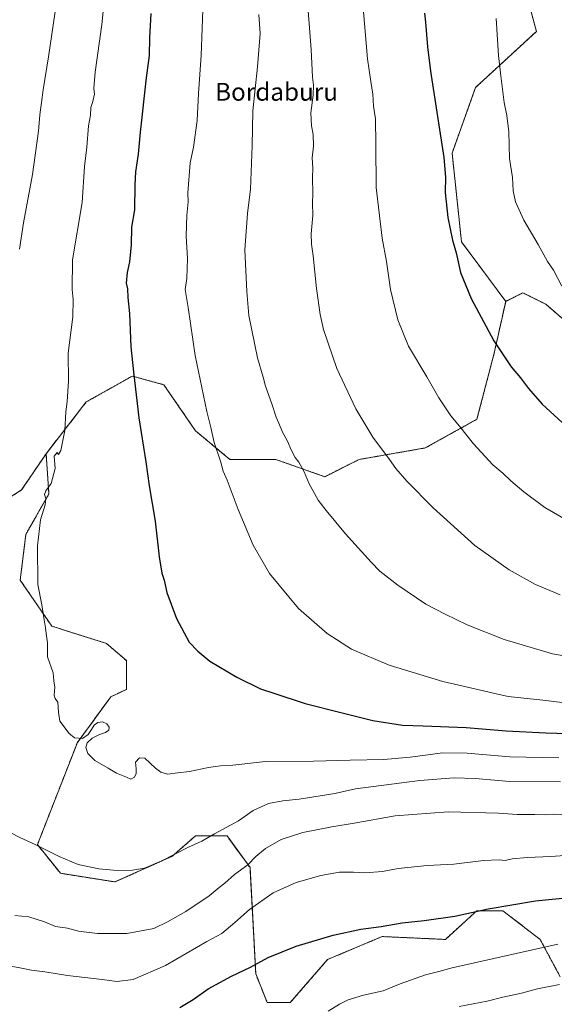
# Model space of a CAD drawing. Units: metres. Extents: x 641133 to 644583, y 4750702 to 4753086.
# Drawn here: x 641897 to 642137, y 4751498 to 4751939 of the extents above; entities that cross this region are included whole.
import ezdxf
from ezdxf.enums import TextEntityAlignment as Align

# ---------------------------------------------------------------- set-up
doc = ezdxf.new("R2010")
doc.units = ezdxf.units.M
doc.header["$MEASUREMENT"] = 0
doc.linetypes.add('TRAZOS', pattern=[0.75, 0.5, -0.25])
for name, color, linetype, lineweight in [('Arbolado forestal', 92, 'TRAZOS', 0), ('Arbolado forestal CxS', 92, 'Continuous', 0), ('Curva de nivel maestra', 36, 'Continuous', 30), ('Curva de nivel normal', 36, 'Continuous', 0), ('Pastizal CxS', 92, 'Continuous', 0), ('Texto cartográfico', 19, 'Continuous', 0)]:
    doc.layers.add(name, color=color, linetype=linetype, lineweight=lineweight)
doc.styles.add('Arial', font='txt', dxfattribs={"height": 0.2})

# ---------------------------------------------------------------- blocks, each defined once
blk = doc.blocks.new('*U150')
at = {"layer": 'Arbolado forestal CxS', "color": 92, "linetype": 'Continuous', "lineweight": 0}
for points in [[(642152.79, 4751795.02, 1204.12), (642133.46, 4751811.78, 1203.97), (642123.15, 4751816.94, 1203.17), (642115.41, 4751813.07, 1201.93), (642095.58, 4751839.74, 1200.51), (642091.38, 4751879.64, 1200.55), (642101.88, 4751909.04, 1203.1), (642129.19, 4751934.24, 1207.4), (642120.79, 4751965.75, 1206.21)], [(641875.06, 4751713.74, 1166.41), (641898.17, 4751728.44, 1168.49), (641909.19, 4751744.72, 1169.6), (641910.48, 4751726.67, 1170.04), (641900.16, 4751708.61, 1169.25), (641897.59, 4751687.97, 1168.93), (641911.76, 4751667.34, 1170.24), (641936.25, 4751659.6, 1172.01), (641945.27, 4751651.86, 1172.51), (641945.27, 4751638.96, 1172.14), (641938.21, 4751635.61, 1171.52), (641923.22, 4751615.07, 1169.97), (641905.32, 4751569.32, 1164.95), (641915.63, 4751556.42, 1163.87), (641940.12, 4751552.55, 1164.16), (641965.89, 4751564.16, 1164.86), (641968.07, 4751566.06, 1164.96), (641976.21, 4751573.18, 1165.5), (641990.38, 4751573.18, 1164.04), (642000.69, 4751559, 1159.38), (642003.27, 4751511.28, 1149.23), (642008.43, 4751498.38, 1147.16), (642018.74, 4751498.38, 1146.5), (642035.49, 4751517.72, 1148.27), (642059.98, 4751528.04, 1149.03), (642088.34, 4751526.75, 1147.84), (642095.68, 4751533.43, 1149), (642101.55, 4751538.77, 1149.7), (642102.52, 4751539.65, 1149.87), (642114.12, 4751539.65, 1149.35), (642130.87, 4751526.75, 1145.54), (642139.9, 4751509.98, 1140.78)]]:
    blk.add_polyline3d(points, dxfattribs=at)

msp = doc.modelspace()

# ---------------------------------------------------------------- linework, layer by layer
at = {"layer": 'Arbolado forestal', "color": 92, "linetype": 'TRAZOS', "lineweight": 0}
for points in [[(642115.41, 4751813.07, 1201.93), (642095.58, 4751839.74, 1200.51), (642091.38, 4751879.64, 1200.55), (642101.88, 4751909.04, 1203.1), (642129.19, 4751934.24, 1207.4), (642120.79, 4751965.75, 1206.21), (642110.29, 4751997.25, 1204.44)], [(642152.79, 4751795.02, 1204.12), (642133.46, 4751811.78, 1203.97), (642123.15, 4751816.94, 1203.17), (642115.41, 4751813.07, 1201.93)], [(641909.19, 4751744.72, 1169.6), (641927.23, 4751767.94, 1171.26), (641947.85, 4751779.54, 1174.8), (641962.03, 4751775.67, 1177), (641976.21, 4751755.04, 1178.78), (641991.68, 4751742.14, 1180.63), (642012.3, 4751742.14, 1183.69), (642034.21, 4751734.4, 1185.94), (642049.68, 4751742.14, 1188.36), (642079.32, 4751747.3, 1192.32), (642102.52, 4751760.19, 1196.13), (642110.26, 4751789.86, 1199.51), (642115.41, 4751813.07, 1201.93)], [(641875.06, 4751713.74, 1166.41), (641898.17, 4751728.44, 1168.49), (641909.19, 4751744.72, 1169.6)], [(641909.19, 4751744.72, 1169.6), (641910.47, 4751726.67, 1170.04), (641900.16, 4751708.61, 1169.25), (641897.58, 4751687.97, 1168.93), (641911.76, 4751667.34, 1170.24), (641936.25, 4751659.6, 1172.01), (641945.27, 4751651.86, 1172.51), (641945.27, 4751638.96, 1172.14), (641938.21, 4751635.61, 1171.52), (641923.22, 4751615.07, 1169.97), (641905.32, 4751569.32, 1164.95), (641915.63, 4751556.42, 1163.87), (641940.11, 4751552.55, 1164.16), (641965.89, 4751564.16, 1164.86), (641968.07, 4751566.06, 1164.96), (641976.21, 4751573.18, 1165.5), (641990.38, 4751573.18, 1164.04), (642000.69, 4751559, 1159.38), (642003.27, 4751511.28, 1149.23), (642008.43, 4751498.38, 1147.16), (642018.74, 4751498.38, 1146.5), (642035.49, 4751517.72, 1148.27), (642059.98, 4751528.04, 1149.03), (642088.34, 4751526.75, 1147.84), (642095.68, 4751533.43, 1149), (642101.55, 4751538.77, 1149.7), (642102.52, 4751539.65, 1149.87), (642114.12, 4751539.65, 1149.35), (642130.87, 4751526.75, 1145.54), (642139.89, 4751509.98, 1140.78)]]:
    msp.add_polyline3d(points, dxfattribs=at)
at = {"layer": 'Arbolado forestal CxS', "color": 92, "linetype": 'Continuous', "lineweight": 0}
msp.add_polyline3d([(642120.79, 4751965.75, 1206.21), (642129.19, 4751934.24, 1207.4), (642101.88, 4751909.04, 1203.1), (642091.38, 4751879.64, 1200.55), (642095.58, 4751839.74, 1200.51), (642115.41, 4751813.07, 1201.93), (642110.26, 4751789.86, 1199.51), (642102.52, 4751760.19, 1196.13), (642079.32, 4751747.3, 1192.32), (642049.68, 4751742.14, 1188.36), (642034.21, 4751734.4, 1185.94), (642012.3, 4751742.14, 1183.69), (641991.68, 4751742.14, 1180.63), (641976.21, 4751755.04, 1178.78), (641962.03, 4751775.67, 1177), (641947.86, 4751779.54, 1174.8), (641927.23, 4751767.94, 1171.26), (641909.19, 4751744.72, 1169.6), (641898.17, 4751728.44, 1168.49), (641875.06, 4751713.74, 1166.41)], dxfattribs=at)
at = {"layer": 'Curva de nivel maestra', "color": 36, "linetype": 'Continuous', "lineweight": 30}
for points in [[(641956.12, 4751942.26, 1175), (641955.62, 4751931.37, 1175), (641955.42, 4751923.4, 1175), (641954.12, 4751913.41, 1175), (641951.36, 4751889.06, 1175), (641950.58, 4751879.19, 1175), (641949.35, 4751871.28, 1175), (641948.97, 4751865.38, 1175), (641948.89, 4751854.18, 1175)], [(642078.94, 4751942.41, 1200), (642079.48, 4751938.41, 1200), (642080.39, 4751927.33, 1200), (642081.64, 4751916.41, 1200)], [(642081.64, 4751916.41, 1200), (642087.65, 4751877.58, 1200), (642088.37, 4751868.89, 1200), (642088.3, 4751862, 1200), (642089.46, 4751850.67, 1200), (642091.58, 4751840.52, 1200), (642093.26, 4751834.89, 1200), (642095.1, 4751826.06, 1200), (642099.92, 4751814.36, 1200), (642110.12, 4751795.39, 1200), (642115.41, 4751787.32, 1200), (642117.87, 4751783.73, 1200), (642122.12, 4751778.75, 1200), (642125.66, 4751773.91, 1200), (642131.78, 4751767.01, 1200), (642140.8, 4751758.78, 1200)], [(641948.89, 4751854.18, 1175), (641947.57, 4751846.43, 1175), (641947.41, 4751838.51, 1175), (641946.65, 4751830.77, 1175), (641945.52, 4751826.01, 1175), (641945.17, 4751821.2, 1175), (641945.65, 4751818.64, 1175), (641945.86, 4751814.82, 1175), (641946.66, 4751807.61, 1175), (641947.21, 4751792.66, 1175), (641948.37, 4751781.41, 1175), (641950.74, 4751760.75, 1175), (641953.91, 4751741.05, 1175), (641955.46, 4751730.27, 1175), (641958.17, 4751714.38, 1175), (641959.88, 4751698.42, 1175), (641961.11, 4751691.09, 1175), (641962.13, 4751688, 1175), (641963.34, 4751682.44, 1175), (641967.64, 4751670.78, 1175), (641973.44, 4751660.13, 1175), (641977.32, 4751656.12, 1175), (641982.74, 4751651.63, 1175), (641994.77, 4751644.46, 1175), (642005.43, 4751639.28, 1175), (642011.44, 4751637.21, 1175), (642025.39, 4751632.65, 1175), (642042.11, 4751628.5, 1175), (642055.8, 4751624.93, 1175), (642069.13, 4751622.9, 1175), (642078.46, 4751622.61, 1175), (642097.74, 4751621.78, 1175), (642115.58, 4751620.3, 1175), (642133.42, 4751619.42, 1175), (642148.2, 4751619.03, 1175)], [(641969.16, 4751496.22, 1150), (641975.17, 4751499.75, 1150), (641981.92, 4751504.62, 1150), (641992.41, 4751510.28, 1150), (642000.92, 4751514.27, 1150), (642008.86, 4751518.58, 1150), (642021.44, 4751523.72, 1150), (642038.01, 4751528.65, 1150), (642050.46, 4751531.35, 1150), (642059.49, 4751532.6, 1150), (642068.98, 4751534.26, 1150), (642078.78, 4751535.19, 1150), (642092.54, 4751537.25, 1150), (642107.48, 4751540.42, 1150), (642128.86, 4751544.01, 1150), (642145.42, 4751545.64, 1150)]]:
    msp.add_polyline3d(points, dxfattribs=at)
at = {"layer": 'Curva de nivel normal', "color": 36, "linetype": 'Continuous', "lineweight": 0}
for points in [[(642026.01, 4751953.41, 1190), (642028.2, 4751926.08, 1190), (642028.72, 4751913.74, 1190), (642029.14, 4751910.1, 1190), (642029.01, 4751905.6, 1190), (642028, 4751897.62, 1190), (642028.21, 4751891.81, 1190), (642029.03, 4751887.94, 1190), (642029.14, 4751882.74, 1190), (642028.51, 4751877.47, 1190), (642028.83, 4751872.82, 1190), (642028.75, 4751868.71, 1190), (642028.93, 4751861.55, 1190), (642028.73, 4751857.32, 1190), (642028.94, 4751851.64, 1190), (642028.18, 4751843.42, 1190), (642028.28, 4751838.73, 1190), (642029.09, 4751833.53, 1190), (642030.48, 4751818.88, 1190), (642032.16, 4751807.17, 1190), (642033.71, 4751800.42, 1190)], [(641914.55, 4751952.41, 1165), (641910.21, 4751922.87, 1165), (641907.82, 4751907.97, 1165), (641907.19, 4751902.3, 1165), (641906.39, 4751896.79, 1165), (641905.86, 4751889.41, 1165), (641903.12, 4751869.95, 1165), (641899.06, 4751848.28, 1165), (641897.26, 4751836.49, 1165)], [(641935.37, 4751949.08, 1170), (641934.2, 4751937.3, 1170), (641931.17, 4751915.95, 1170), (641930.57, 4751908.63, 1170), (641930.87, 4751906.08, 1170), (641930.2, 4751902.74, 1170), (641929.34, 4751900.1, 1170), (641929.06, 4751896.68, 1170), (641928.28, 4751891.9, 1170), (641927.48, 4751882.21, 1170), (641926.44, 4751873.55, 1170), (641925.4, 4751857.47, 1170), (641921.11, 4751831.72, 1170), (641920.86, 4751818.48, 1170), (641921.32, 4751813.99, 1170), (641921.15, 4751806.15, 1170), (641919.04, 4751789.84, 1170), (641919.27, 4751777.23, 1170), (641918.71, 4751768.21, 1170), (641918.08, 4751763.54, 1170), (641917.62, 4751755.07, 1170), (641915.76, 4751746.19, 1170), (641914.8, 4751744.37, 1170), (641914.17, 4751745.28, 1170), (641912.76, 4751743.58, 1170), (641913.28, 4751738.09, 1170), (641911.41, 4751731.33, 1170), (641909.01, 4751728.05, 1170), (641908.49, 4751726.36, 1170), (641909.14, 4751724.56, 1170), (641908.81, 4751721.79, 1170), (641906.75, 4751715.06, 1170), (641905.36, 4751703.33, 1170), (641905.49, 4751685.96, 1170), (641907.27, 4751676.9, 1170), (641908.28, 4751670.16, 1170), (641908.98, 4751666.65, 1170), (641909.16, 4751664.1, 1170), (641909.84, 4751659.78, 1170), (641909.76, 4751653.54, 1170), (641912.4, 4751646.41, 1170), (641912.63, 4751642.75, 1170), (641913.1, 4751639.98, 1170), (641912.75, 4751636.39, 1170), (641913.31, 4751634.86, 1170), (641914.5, 4751633.29, 1170), (641914.71, 4751628.7, 1170), (641915.42, 4751624.75, 1170), (641917.37, 4751622.19, 1170), (641919.38, 4751619.26, 1170), (641921.92, 4751617.26, 1170), (641925.5, 4751616.94, 1170), (641928.15, 4751618.66, 1170), (641929.64, 4751620.96, 1170), (641930.78, 4751622.93, 1170), (641932.38, 4751624.17, 1170), (641934.49, 4751624.33, 1170), (641936.42, 4751623.44, 1170), (641937.51, 4751622, 1170), (641937.36, 4751620.63, 1170), (641935.89, 4751619.63, 1170), (641933.19, 4751618.66, 1170), (641929.92, 4751617.04, 1170), (641927.66, 4751614.92, 1170), (641927.06, 4751612.89, 1170), (641927.98, 4751610.24, 1170), (641931.12, 4751607.1, 1170), (641937, 4751603.58, 1170), (641940.8, 4751601.42, 1170), (641945.32, 4751599.61, 1170), (641947.27, 4751598.74, 1170), (641948.9, 4751599.57, 1170), (641949.68, 4751601.15, 1170), (641949.64, 4751603.35, 1170), (641949.28, 4751606.23, 1170), (641951.16, 4751608.2, 1170), (641953.51, 4751608.13, 1170), (641958.29, 4751603.58, 1170)], [(641979.66, 4751947.96, 1180), (641978.76, 4751923.46, 1180), (641977.56, 4751906.41, 1180), (641976.93, 4751894.25, 1180), (641975.28, 4751882.3, 1180), (641973.79, 4751875.26, 1180), (641972.84, 4751861.76, 1180), (641972.92, 4751857.78, 1180), (641972.34, 4751851.76, 1180), (641972.1, 4751842.4, 1180), (641972.7, 4751832.33, 1180), (641972.3, 4751823.4, 1180), (641971.65, 4751818.42, 1180), (641973.01, 4751810.28, 1180), (641976.14, 4751788.72, 1180), (641981.39, 4751763.62, 1180), (641983.16, 4751756.42, 1180), (641984.56, 4751749.75, 1180), (641987.41, 4751741.42, 1180), (641988.68, 4751736.86, 1180), (641990.41, 4751732.79, 1180), (641995.33, 4751719.72, 1180), (642002.16, 4751703.72, 1180), (642009.49, 4751691.02, 1180), (642022.45, 4751675.28, 1180), (642035.25, 4751664.02, 1180), (642046.26, 4751657.05, 1180), (642063.13, 4751649.76, 1180), (642087.14, 4751642.44, 1180), (642103.52, 4751638.77, 1180), (642110.48, 4751637.08, 1180), (642116.46, 4751635.74, 1180), (642132.13, 4751634.06, 1180), (642140.8, 4751633.04, 1180)], [(642051.5, 4751944.78, 1195), (642053.47, 4751921.96, 1195), (642054.85, 4751911.81, 1195), (642055.84, 4751906.08, 1195), (642056.17, 4751900.73, 1195), (642056.94, 4751895.07, 1195), (642057.17, 4751883.45, 1195), (642057.23, 4751864.18, 1195), (642060.03, 4751841.51, 1195), (642061.98, 4751830.97, 1195), (642063.8, 4751818.38, 1195), (642066.95, 4751804.85, 1195), (642071.86, 4751793.05, 1195), (642080.05, 4751779.24, 1195), (642085.43, 4751769.86, 1195), (642090.86, 4751761.72, 1195), (642094.66, 4751757.09, 1195), (642100.91, 4751749.15, 1195), (642109.7, 4751739.79, 1195), (642114.08, 4751736.05, 1195), (642117.65, 4751732.58, 1195), (642123.57, 4751727.6, 1195), (642132.95, 4751720.57, 1195), (642143.54, 4751714.5, 1195)], [(642004.68, 4751941.89, 1185), (642005.23, 4751933.23, 1185), (642004.1, 4751918.31, 1185), (642002.03, 4751898.65, 1185), (642001.61, 4751882.89, 1185), (642000.9, 4751863.45, 1185), (641999.52, 4751852.51, 1185), (641998.38, 4751836.19, 1185), (641999.21, 4751817.53, 1185), (642000.16, 4751806.75, 1185), (642004.05, 4751787.75, 1185), (642006.61, 4751779.08, 1185), (642007.71, 4751775.06, 1185), (642010.5, 4751767.08, 1185), (642012.4, 4751761.18, 1185), (642013.7, 4751758.44, 1185), (642015.24, 4751754.4, 1185), (642017.58, 4751750.39, 1185), (642019.14, 4751746.42, 1185), (642020.91, 4751742.96, 1185), (642022.64, 4751740.94, 1185), (642025.03, 4751736.66, 1185), (642027.27, 4751731.23, 1185), (642031.23, 4751723.85, 1185), (642034.9, 4751719.19, 1185), (642043.52, 4751708.81, 1185)], [(642111.08, 4751940.08, 1205), (642112.12, 4751923.41, 1205), (642113.23, 4751914.35, 1205), (642114.68, 4751902.3, 1205), (642115.93, 4751896.56, 1205), (642116.83, 4751889.16, 1205), (642117.16, 4751877.18, 1205), (642118.4, 4751868.69, 1205), (642118.7, 4751862.74, 1205), (642119.78, 4751857.72, 1205), (642123.6, 4751849.52, 1205), (642129.99, 4751838.61, 1205), (642134.19, 4751830.96, 1205), (642136.82, 4751827.04, 1205), (642140.54, 4751819.92, 1205)], [(642033.71, 4751800.42, 1190), (642039.7, 4751783.01, 1190), (642048.23, 4751764.84, 1190), (642055.74, 4751752.17, 1190), (642063.32, 4751742.18, 1190), (642066.1, 4751738.06, 1190), (642071, 4751732.38, 1190), (642082.94, 4751720.37, 1190), (642101.52, 4751703.57, 1190), (642116.94, 4751692.56, 1190), (642128.73, 4751686.02, 1190), (642139.84, 4751681.42, 1190)], [(642043.52, 4751708.81, 1185), (642055.02, 4751696.12, 1185), (642058.91, 4751692.03, 1185), (642066.95, 4751685.66, 1185), (642079.66, 4751677.17, 1185), (642088.24, 4751672.77, 1185), (642098.13, 4751667.91, 1185), (642114.7, 4751661.3, 1185), (642136.46, 4751654.91, 1185), (642151.1, 4751652.35, 1185)], [(641958.29, 4751603.58, 1170), (641960.62, 4751601.87, 1170), (641963.61, 4751600.95, 1170), (641968.28, 4751601.57, 1170), (641973.54, 4751602.14, 1170), (641982.08, 4751603.91, 1170), (641987.42, 4751604.68, 1170), (641993.06, 4751605.02, 1170), (642007.62, 4751606.57, 1170), (642029.25, 4751606.68, 1170), (642045.62, 4751607.15, 1170), (642060.74, 4751607.46, 1170), (642072.62, 4751608.47, 1170), (642087.2, 4751610.44, 1170), (642098.06, 4751610.38, 1170), (642117.22, 4751608.64, 1170), (642139.29, 4751608.19, 1170)], [(641893.11, 4751574.72, 1165), (641897.46, 4751572.46, 1165), (641904.27, 4751569.4, 1165), (641915.04, 4751563.93, 1165), (641923.61, 4751560.41, 1165), (641932.8, 4751558.37, 1165), (641941.02, 4751557.66, 1165), (641948.04, 4751557.87, 1165), (641953.36, 4751558.8, 1165), (641960.8, 4751561.83, 1165), (641973.13, 4751568.1, 1165), (641979.13, 4751570.88, 1165), (641984.78, 4751574.17, 1165), (641995.46, 4751580.02, 1165), (642002.1, 4751584.68, 1165), (642009.02, 4751587.69, 1165), (642015.45, 4751589, 1165), (642022.7, 4751589.66, 1165), (642038.68, 4751592.3, 1165), (642048.06, 4751594.36, 1165), (642076.84, 4751598.1, 1165), (642092.37, 4751599.32, 1165), (642101.71, 4751599, 1165), (642117.26, 4751597.55, 1165), (642139.94, 4751597.44, 1165)], [(641895.24, 4751537.5, 1160), (641901.46, 4751536.89, 1160), (641908.46, 4751534.67, 1160), (641913.46, 4751532.56, 1160), (641918.8, 4751531.78, 1160), (641923.8, 4751530.5, 1160), (641932.21, 4751529.44, 1160), (641945.46, 4751529.45, 1160), (641957.53, 4751531.69, 1160), (641963.74, 4751534.65, 1160), (641971.92, 4751539.31, 1160), (641982.35, 4751546.33, 1160), (641986.9, 4751550.06, 1160), (641989.45, 4751552.01, 1160), (641993.69, 4751555.87, 1160), (641999.69, 4751560.24, 1160), (642003.35, 4751563.93, 1160), (642007.7, 4751567.6, 1160), (642014.74, 4751571.58, 1160), (642024.37, 4751574.72, 1160), (642037.46, 4751577.34, 1160), (642047.46, 4751578.87, 1160), (642065.8, 4751582.24, 1160), (642089.62, 4751584.01, 1160), (642112.14, 4751583.44, 1160), (642120.5, 4751582.79, 1160), (642128.54, 4751582.82, 1160), (642133.17, 4751582.6, 1160), (642136.84, 4751583.02, 1160), (642142.04, 4751582.8, 1160)], [(641889.76, 4751515.51, 1155), (641902.7, 4751512.93, 1155), (641908.56, 4751512.22, 1155), (641918.85, 4751510.62, 1155), (641934.41, 4751508.74, 1155), (641940.98, 4751507.82, 1155), (641948.34, 4751508.71, 1155), (641962.76, 4751515.05, 1155), (641981.33, 4751525.8, 1155), (641988, 4751529.38, 1155), (641993.94, 4751534.28, 1155), (642000.4, 4751540.21, 1155), (642011.04, 4751547.62, 1155), (642021.43, 4751552.32, 1155), (642032.44, 4751555.46, 1155), (642040.9, 4751556.88, 1155), (642047.2, 4751556.93, 1155), (642052.23, 4751556.6, 1155), (642060.14, 4751557.2, 1155), (642067.17, 4751558.54, 1155), (642080.14, 4751559.9, 1155), (642092.13, 4751560.54, 1155), (642105.46, 4751562.15, 1155), (642112.46, 4751562.53, 1155), (642115.23, 4751562.24, 1155), (642118.38, 4751562.93, 1155), (642125.03, 4751563.55, 1155), (642135.66, 4751564, 1155), (642148.17, 4751564.79, 1155)], [(642138.86, 4751524.65, 1145), (642091.46, 4751514.01, 1145), (642085.46, 4751512.35, 1145), (642079.38, 4751510.82, 1145), (642068.11, 4751506.81, 1145), (642060.38, 4751503.75, 1145), (642051.63, 4751501.75, 1145), (642044.79, 4751499.6, 1145), (642040.79, 4751497.68, 1145), (642035.78, 4751494.58, 1145)], [(642139.58, 4751506.57, 1140), (642129.76, 4751504.57, 1140), (642122.46, 4751502.7, 1140), (642114.13, 4751500.83, 1140), (642107.13, 4751499.06, 1140), (642094.5, 4751496.7, 1140)]]:
    msp.add_polyline3d(points, dxfattribs=at)
at = {"layer": 'Pastizal CxS', "color": 92, "linetype": 'Continuous', "lineweight": 0}
for points in [[(642139.9, 4751509.98, 1140.78), (642130.87, 4751526.75, 1145.54), (642114.12, 4751539.65, 1149.35), (642102.52, 4751539.65, 1149.87), (642101.55, 4751538.77, 1149.7), (642095.68, 4751533.43, 1149), (642088.34, 4751526.75, 1147.84), (642059.98, 4751528.04, 1149.03), (642035.49, 4751517.72, 1148.27), (642018.74, 4751498.38, 1146.5), (642008.43, 4751498.38, 1147.16), (642003.27, 4751511.28, 1149.23), (642000.69, 4751559, 1159.38), (641990.38, 4751573.18, 1164.04), (641976.21, 4751573.18, 1165.5), (641968.07, 4751566.06, 1164.96), (641965.89, 4751564.16, 1164.86), (641940.12, 4751552.55, 1164.16), (641915.63, 4751556.42, 1163.87), (641905.32, 4751569.32, 1164.95), (641923.22, 4751615.07, 1169.97), (641938.21, 4751635.61, 1171.52), (641945.27, 4751638.96, 1172.14), (641945.27, 4751651.86, 1172.51), (641936.25, 4751659.6, 1172.01), (641911.76, 4751667.34, 1170.24), (641897.59, 4751687.97, 1168.93), (641900.16, 4751708.61, 1169.25), (641910.47, 4751726.67, 1170.04), (641909.19, 4751744.72, 1169.6), (641927.23, 4751767.94, 1171.26), (641947.86, 4751779.54, 1174.8), (641962.03, 4751775.67, 1177), (641976.21, 4751755.04, 1178.78), (641991.68, 4751742.14, 1180.63), (642012.3, 4751742.14, 1183.69), (642034.21, 4751734.4, 1185.94), (642049.68, 4751742.14, 1188.36), (642079.32, 4751747.3, 1192.32), (642102.52, 4751760.19, 1196.13), (642110.26, 4751789.86, 1199.51), (642115.41, 4751813.07, 1201.93), (642123.15, 4751816.94, 1203.17), (642133.46, 4751811.78, 1203.97), (642152.79, 4751795.02, 1204.12)], [(642152.79, 4751795.02, 1204.12), (642133.46, 4751811.78, 1203.97), (642123.15, 4751816.94, 1203.17), (642115.41, 4751813.07, 1201.93)], [(641909.19, 4751744.72, 1169.6), (641927.23, 4751767.94, 1171.26), (641947.85, 4751779.54, 1174.8), (641962.03, 4751775.67, 1177), (641976.21, 4751755.04, 1178.78), (641991.68, 4751742.14, 1180.63), (642012.3, 4751742.14, 1183.69), (642034.21, 4751734.4, 1185.94), (642049.68, 4751742.14, 1188.36), (642079.32, 4751747.3, 1192.32), (642102.52, 4751760.19, 1196.13), (642110.26, 4751789.86, 1199.51), (642115.41, 4751813.07, 1201.93)], [(641909.19, 4751744.72, 1169.6), (641910.47, 4751726.67, 1170.04), (641900.16, 4751708.61, 1169.25), (641897.58, 4751687.97, 1168.93), (641911.76, 4751667.34, 1170.24), (641936.25, 4751659.6, 1172.01), (641945.27, 4751651.86, 1172.51), (641945.27, 4751638.96, 1172.14), (641938.21, 4751635.61, 1171.52), (641923.22, 4751615.07, 1169.97), (641905.32, 4751569.32, 1164.95), (641915.63, 4751556.42, 1163.87), (641940.11, 4751552.55, 1164.16), (641965.89, 4751564.16, 1164.86), (641968.07, 4751566.06, 1164.96), (641976.21, 4751573.18, 1165.5), (641990.38, 4751573.18, 1164.04), (642000.69, 4751559, 1159.38), (642003.27, 4751511.28, 1149.23), (642008.43, 4751498.38, 1147.16), (642018.74, 4751498.38, 1146.5), (642035.49, 4751517.72, 1148.27), (642059.98, 4751528.04, 1149.03), (642088.34, 4751526.75, 1147.84), (642095.68, 4751533.43, 1149), (642101.55, 4751538.77, 1149.7), (642102.52, 4751539.65, 1149.87), (642114.12, 4751539.65, 1149.35), (642130.87, 4751526.75, 1145.54), (642139.89, 4751509.98, 1140.78)]]:
    msp.add_polyline3d(points, dxfattribs=at)

# ---------------------------------------------------------------- block references
at = {"layer": 'Arbolado forestal CxS', "color": 92, "linetype": 'Continuous', "lineweight": 0}
msp.add_blockref('*U150', (0, 0), dxfattribs=at)

# ---------------------------------------------------------------- texts
at = {"layer": 'Texto cartográfico', "color": 19, "linetype": 'Continuous', "lineweight": 0, "style": 'Arial'}
msp.add_text('Bordaburu', height=8, dxfattribs=at).set_placement((642012.6, 4751907.13), align=Align.MIDDLE_CENTER)

doc.saveas('drawing.dxf')
